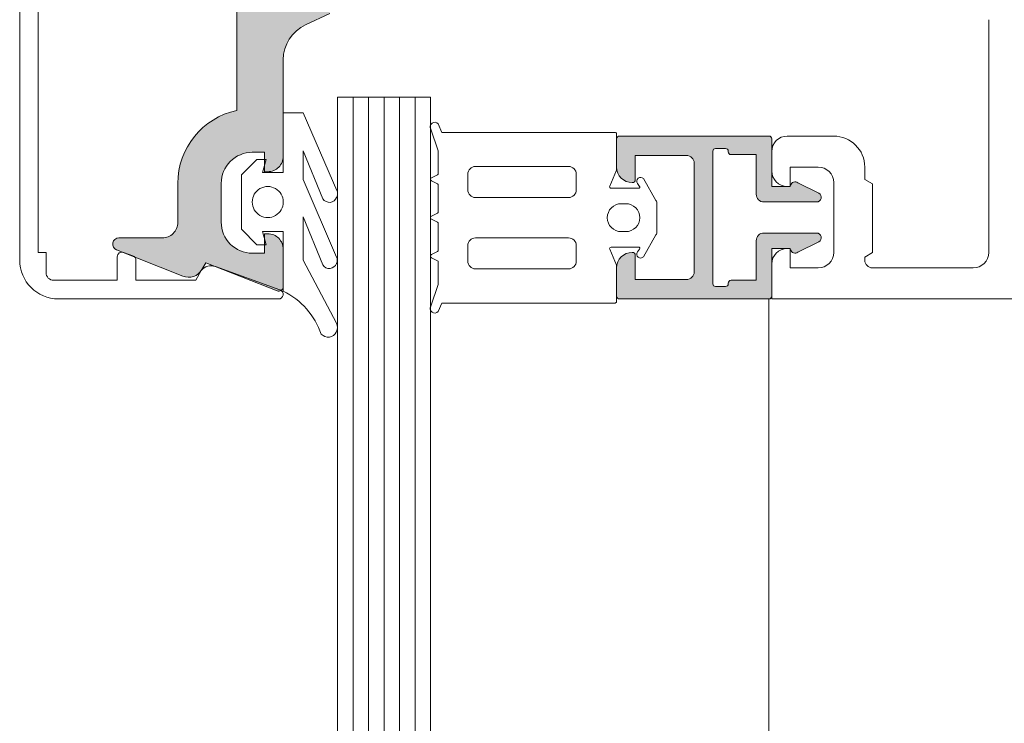
# Model space of a CAD drawing. Units: centimetres. Extents: x -99524 to -4444, y -196980 to 52433.
# Drawn here: x -17054 to -17048, y 42328 to 42332 of the extents above; entities that cross this region are included whole.
import ezdxf

# ---------------------------------------------------------------- set-up
doc = ezdxf.new("R2010")
doc.units = ezdxf.units.CM
doc.layers.add('Sciany', color=8, linetype='Continuous', lineweight=30)

msp = doc.modelspace()

# ---------------------------------------------------------------- hatches: boundary and pattern name
at = {"layer": 'Sciany', "lineweight": 5}
h = msp.add_hatch(color=256, dxfattribs=at)
edge = h.paths.add_edge_path()
edge.add_line((-17052.73116, 42331.52243), (-17052.73116, 42332.1434))
edge.add_arc((-17052.48116, 42332.1434), 0.25, 115, 180, ccw=False)
edge.add_line((-17052.58682, 42332.36997), (-17052.43116, 42332.44256))
edge.add_line((-17052.43116, 42332.44256), (-17052.43116, 42332.51217))
edge.add_line((-17052.43116, 42332.51217), (-17052.58116, 42332.55237))
edge.add_line((-17052.58116, 42332.55237), (-17052.58116, 42333.65237))
edge.add_line((-17052.58116, 42333.65237), (-17052.43116, 42333.69256))
edge.add_line((-17052.43116, 42333.69256), (-17052.43116, 42333.76217))
edge.add_line((-17052.43116, 42333.76217), (-17052.58682, 42333.83476))
edge.add_arc((-17052.48116, 42334.06133), 0.25, 180, 245, ccw=False)
edge.add_line((-17052.73116, 42334.06133), (-17052.73116, 42334.6823))
edge.add_arc((-17052.83116, 42334.6823), 0.1, 0, 90)
edge.add_line((-17052.83116, 42334.7823), (-17052.85116, 42334.7823))
edge.add_line((-17052.85116, 42334.7823), (-17052.85116, 42334.6573))
edge.add_line((-17052.85116, 42334.6573), (-17052.93116, 42334.6573))
edge.add_arc((-17052.93116, 42334.8573), 0.2, 180, 270, ccw=False)
edge.add_line((-17053.13116, 42334.8573), (-17053.13116, 42335.1073))
edge.add_arc((-17052.93116, 42335.1073), 0.2, 90, 180, ccw=False)
edge.add_line((-17052.93116, 42335.3073), (-17052.85116, 42335.3073))
edge.add_line((-17052.85116, 42335.3073), (-17052.85116, 42335.1823))
edge.add_line((-17052.85116, 42335.1823), (-17052.83116, 42335.1823))
edge.add_arc((-17052.83116, 42335.2823), 0.1, -90, 0)
edge.add_line((-17052.73116, 42335.2823), (-17052.73116, 42335.52237))
edge.add_arc((-17052.76116, 42335.52237), 0.03, -0.000001, 109.999999)
edge.add_line((-17052.77143, 42335.55056), (-17053.23116, 42335.37038))
edge.add_line((-17053.23116, 42335.37038), (-17053.25583, 42335.41365))
edge.add_arc((-17053.34193, 42335.36279), 0.1, 30.569412, 111.656559)
edge.add_line((-17053.37883, 42335.45573), (-17053.80637, 42335.28597))
edge.add_arc((-17053.79114, 42335.2491), 0.03989, 112.448076, 269.968703)
edge.add_line((-17053.79116, 42335.20921), (-17053.51116, 42335.20921))
edge.add_arc((-17053.51116, 42335.10921), 0.1, 0, 90, ccw=False)
edge.add_line((-17053.41116, 42335.10921), (-17053.41116, 42334.8573))
edge.add_arc((-17052.93116, 42334.8573), 0.48, 180, 257.975301)
edge.add_line((-17053.03116, 42334.38783), (-17053.03116, 42333.72737))
edge.add_arc((-17052.98116, 42333.72737), 0.05, 180, 270)
edge.add_line((-17052.98116, 42333.67737), (-17052.88116, 42333.67737))
edge.add_line((-17052.88116, 42333.67737), (-17052.88116, 42333.13237))
edge.add_line((-17052.88116, 42333.13237), (-17052.85116, 42333.10237))
edge.add_line((-17052.85116, 42333.10237), (-17052.88116, 42333.07237))
edge.add_line((-17052.88116, 42333.07237), (-17052.88116, 42332.52737))
edge.add_line((-17052.88116, 42332.52737), (-17052.98116, 42332.52737))
edge.add_arc((-17052.98116, 42332.47737), 0.05, 90, 180)
edge.add_line((-17053.03116, 42332.47737), (-17053.03116, 42331.8169))
edge.add_arc((-17052.93116, 42331.34743), 0.48, 102.024699, 180)
edge.add_line((-17053.41116, 42331.34743), (-17053.41116, 42331.09552))
edge.add_arc((-17053.51116, 42331.09552), 0.1, -90, 0, ccw=False)
edge.add_line((-17053.51116, 42330.99552), (-17053.79116, 42330.99552))
edge.add_arc((-17053.79114, 42330.95563), 0.03989, 90.031297, 247.551924)
edge.add_line((-17053.80637, 42330.91877), (-17053.37883, 42330.749))
edge.add_arc((-17053.34193, 42330.84194), 0.1, 248.343441, 329.430588)
edge.add_line((-17053.25583, 42330.79108), (-17053.23116, 42330.83435))
edge.add_line((-17053.23116, 42330.83435), (-17052.77143, 42330.65417))
edge.add_arc((-17052.76116, 42330.68237), 0.03, 250, 360)
edge.add_line((-17052.73116, 42330.68237), (-17052.73116, 42330.92243))
edge.add_arc((-17052.83116, 42330.92243), 0.1, 0, 90)
edge.add_line((-17052.83116, 42331.02243), (-17052.85116, 42331.02243))
edge.add_line((-17052.85116, 42331.02243), (-17052.85116, 42330.89743))
edge.add_line((-17052.85116, 42330.89743), (-17052.93116, 42330.89743))
edge.add_arc((-17052.93116, 42331.09743), 0.2, 180, 270, ccw=False)
edge.add_line((-17053.13116, 42331.09743), (-17053.13116, 42331.34743))
edge.add_arc((-17052.93116, 42331.34743), 0.2, 90, 180, ccw=False)
edge.add_line((-17052.93116, 42331.54743), (-17052.85116, 42331.54743))
edge.add_line((-17052.85116, 42331.54743), (-17052.85116, 42331.42243))
edge.add_line((-17052.85116, 42331.42243), (-17052.83116, 42331.42243))
edge.add_arc((-17052.83116, 42331.52243), 0.1, -90, 0)
edge.add_line((-17052.73116, 42331.52243), (-17052.73116, 42331.52243))
h = msp.add_hatch(color=256, dxfattribs=at)
edge = h.paths.add_edge_path()
edge.add_line((-17049.58116, 42331.32737), (-17049.46116, 42331.32737))
edge.add_line((-17049.46116, 42331.32737), (-17049.45906, 42331.33518))
edge.add_arc((-17049.43009, 42331.32737), 0.03, 53.501394, 164.89857, ccw=False)
edge.add_line((-17049.41225, 42331.35148), (-17049.27774, 42331.2842))
edge.add_arc((-17049.29116, 42331.25737), 0.03, -90, 63.423451, ccw=False)
edge.add_line((-17049.29116, 42331.22737), (-17049.63116, 42331.22737))
edge.add_arc((-17049.63116, 42331.27737), 0.05, 180, 270, ccw=False)
edge.add_line((-17049.68116, 42331.27737), (-17049.68116, 42331.53237))
edge.add_line((-17049.68116, 42331.53237), (-17049.84316, 42331.53237))
edge.add_arc((-17049.84316, 42331.55037), 0.018, 180, 270, ccw=False)
edge.add_line((-17049.86116, 42331.55037), (-17049.86116, 42331.55437))
edge.add_arc((-17049.87916, 42331.55437), 0.018, 0, 90)
edge.add_line((-17049.87916, 42331.57237), (-17049.94316, 42331.57237))
edge.add_arc((-17049.94316, 42331.55437), 0.018, 90, 180)
edge.add_line((-17049.96116, 42331.55437), (-17049.96116, 42330.70037))
edge.add_arc((-17049.94316, 42330.70037), 0.018, 180, 270)
edge.add_line((-17049.94316, 42330.68237), (-17049.87916, 42330.68237))
edge.add_arc((-17049.87916, 42330.70037), 0.018, -90, 0)
edge.add_line((-17049.86116, 42330.70037), (-17049.86116, 42330.70437))
edge.add_arc((-17049.84316, 42330.70437), 0.018, 90, 180, ccw=False)
edge.add_line((-17049.84316, 42330.72237), (-17049.68116, 42330.72237))
edge.add_line((-17049.68116, 42330.72237), (-17049.68116, 42330.97737))
edge.add_arc((-17049.63116, 42330.97737), 0.05, 90, 180, ccw=False)
edge.add_line((-17049.63116, 42331.02737), (-17049.29116, 42331.02737))
edge.add_arc((-17049.29116, 42330.99737), 0.03, -63.423451, 89.999999, ccw=False)
edge.add_line((-17049.27774, 42330.97054), (-17049.41225, 42330.90325))
edge.add_arc((-17049.43009, 42330.92737), 0.03, -164.898569, -53.501393, ccw=False)
edge.add_line((-17049.45906, 42330.91955), (-17049.46116, 42330.92737))
edge.add_line((-17049.46116, 42330.92737), (-17049.58116, 42330.92737))
edge.add_line((-17049.58116, 42330.92737), (-17049.58116, 42330.62037))
edge.add_arc((-17049.59916, 42330.62037), 0.018, -90, 0, ccw=False)
edge.add_line((-17049.59916, 42330.60237), (-17050.56316, 42330.60237))
edge.add_arc((-17050.56316, 42330.62037), 0.018, 180, 270, ccw=False)
edge.add_line((-17050.58116, 42330.62037), (-17050.58116, 42330.80237))
edge.add_arc((-17050.48116, 42330.80237), 0.1, 90, 180, ccw=False)
edge.add_line((-17050.48116, 42330.90237), (-17050.47916, 42330.90237))
edge.add_arc((-17050.47916, 42330.88437), 0.018, 0, 90, ccw=False)
edge.add_line((-17050.46116, 42330.88437), (-17050.46116, 42330.72737))
edge.add_line((-17050.46116, 42330.72737), (-17050.13116, 42330.72737))
edge.add_arc((-17050.13116, 42330.77737), 0.05, -90, 0)
edge.add_line((-17050.08116, 42330.77737), (-17050.08116, 42331.47737))
edge.add_arc((-17050.13116, 42331.47737), 0.05, 0, 90)
edge.add_line((-17050.13116, 42331.52737), (-17050.46116, 42331.52737))
edge.add_line((-17050.46116, 42331.52737), (-17050.46116, 42331.37037))
edge.add_arc((-17050.47916, 42331.37037), 0.018, -90, 0, ccw=False)
edge.add_line((-17050.47916, 42331.35237), (-17050.48116, 42331.35237))
edge.add_arc((-17050.48116, 42331.45237), 0.1, 180, 270, ccw=False)
edge.add_line((-17050.58116, 42331.45237), (-17050.58116, 42331.63437))
edge.add_arc((-17050.56316, 42331.63437), 0.018, 90, 180, ccw=False)
edge.add_line((-17050.56316, 42331.65237), (-17049.59916, 42331.65237))
edge.add_arc((-17049.59916, 42331.63437), 0.018, 0, 90, ccw=False)
edge.add_line((-17049.58116, 42331.63437), (-17049.58116, 42331.32737))

# ---------------------------------------------------------------- linework, layer by layer
for p, q in [((-17054.43079, 42335.35237), (-17054.43079, 42330.85237)), ((-17054.31079, 42330.90237), (-17054.31079, 42335.30237)), ((-17048.18116, 42330.90237), (-17048.18116, 42332.40237)), ((-17052.38116, 42326.82463), (-17052.38116, 42331.90237)), ((-17052.38116, 42331.90237), (-17051.78116, 42331.90237)), ((-17052.28116, 42326.82463), (-17052.28116, 42331.90237)), ((-17052.18116, 42326.82463), (-17052.18116, 42331.90237)), ((-17052.08117, 42326.82463), (-17052.08117, 42331.90237)), ((-17051.98116, 42326.82463), (-17051.98116, 42331.90237)), ((-17051.88116, 42326.82463), (-17051.88116, 42331.90237)), ((-17051.78116, 42331.90237), (-17051.78116, 42326.82463)), ((-17052.73116, 42331.80208), (-17052.73116, 42331.41708)), ((-17052.60225, 42331.80208), (-17052.73116, 42331.80208)), ((-17052.38495, 42331.3023), (-17052.60225, 42331.80208)), ((-17050.58116, 42331.45237), (-17050.58116, 42331.63437)), ((-17050.56316, 42331.65237), (-17049.59916, 42331.65237)), ((-17049.58116, 42331.63437), (-17049.58116, 42331.32737)), ((-17049.48116, 42331.65237), (-17049.18116, 42331.65237)), ((-17052.60225, 42331.55716), (-17052.47551, 42331.2471)), ((-17052.60225, 42331.37258), (-17052.60225, 42331.55716)), ((-17050.13116, 42331.52737), (-17050.46116, 42331.52737)), ((-17050.46116, 42331.52737), (-17050.46116, 42331.37037)), ((-17049.96116, 42331.55437), (-17049.96116, 42330.70037)), ((-17049.87916, 42331.57237), (-17049.94316, 42331.57237)), ((-17049.86116, 42331.55037), (-17049.86116, 42331.55437)), ((-17049.68116, 42331.53237), (-17049.84316, 42331.53237)), ((-17049.68116, 42331.27737), (-17049.68116, 42331.53237)), ((-17049.58116, 42331.42737), (-17049.58116, 42331.55237)), ((-17052.90116, 42331.50208), (-17053.00116, 42331.40208)), ((-17052.84116, 42331.50208), (-17052.90116, 42331.50208)), ((-17052.86394, 42331.41708), (-17052.84116, 42331.50208)), ((-17050.08116, 42330.77737), (-17050.08116, 42331.47737)), ((-17053.00116, 42331.40208), (-17053.00116, 42331.05208)), ((-17052.73116, 42331.41708), (-17052.86394, 42331.41708)), ((-17049.28116, 42331.45237), (-17049.46116, 42331.45237)), ((-17049.46116, 42331.45237), (-17049.46116, 42331.32737)), ((-17048.98116, 42331.45237), (-17048.98116, 42331.37237)), ((-17052.38713, 42330.87186), (-17052.60225, 42331.37258)), ((-17050.47916, 42331.35237), (-17050.48116, 42331.35237)), ((-17049.41225, 42331.35148), (-17049.27774, 42331.2842)), ((-17049.18116, 42330.90237), (-17049.18116, 42331.35237)), ((-17048.98116, 42331.37237), (-17048.93116, 42331.3435)), ((-17048.93116, 42331.3435), (-17048.93116, 42330.90123)), ((-17049.58116, 42331.32737), (-17049.46116, 42331.32737)), ((-17049.46116, 42331.32737), (-17049.48116, 42331.32737)), ((-17049.46116, 42331.32737), (-17049.45906, 42331.33518)), ((-17052.3873, 42331.25637), (-17052.38428, 42331.26404)), ((-17049.29116, 42331.22737), (-17049.63116, 42331.22737)), ((-17052.60225, 42331.13216), (-17052.47627, 42330.82123)), ((-17052.60225, 42330.85208), (-17052.60225, 42331.13216)), ((-17053.00116, 42331.05208), (-17052.90116, 42330.95208)), ((-17052.86394, 42331.03708), (-17052.73116, 42331.03708)), ((-17052.84116, 42330.95208), (-17052.86394, 42331.03708)), ((-17052.73116, 42331.03708), (-17052.73116, 42330.65208)), ((-17049.63116, 42331.02737), (-17049.29116, 42331.02737)), ((-17049.68116, 42330.72237), (-17049.68116, 42330.97737)), ((-17049.27774, 42330.97054), (-17049.41225, 42330.90325)), ((-17054.26079, 42330.90237), (-17054.31079, 42330.90237)), ((-17054.26079, 42330.77237), (-17054.26079, 42330.90237)), ((-17053.7009, 42330.88038), (-17053.7609, 42330.90222)), ((-17052.90116, 42330.95208), (-17052.84116, 42330.95208)), ((-17050.48116, 42330.90237), (-17050.47916, 42330.90237)), ((-17049.46116, 42330.92737), (-17049.58116, 42330.92737)), ((-17049.58116, 42330.92737), (-17049.58116, 42330.62037)), ((-17049.48116, 42330.92737), (-17049.46116, 42330.92737)), ((-17049.46116, 42330.92737), (-17049.46116, 42330.80237)), ((-17049.45906, 42330.91955), (-17049.46116, 42330.92737)), ((-17048.93116, 42330.90123), (-17048.98116, 42330.87237)), ((-17053.80116, 42330.87403), (-17053.80116, 42330.72237)), ((-17053.68116, 42330.72237), (-17053.68116, 42330.85219)), ((-17052.38836, 42330.44683), (-17052.60225, 42330.85208)), ((-17052.38801, 42330.83012), (-17052.38663, 42330.83359)), ((-17050.46116, 42330.88437), (-17050.46116, 42330.72737)), ((-17048.98116, 42330.87237), (-17048.98116, 42330.85237)), ((-17053.25958, 42330.78521), (-17053.29582, 42330.72237)), ((-17052.75281, 42330.66024), (-17053.1687, 42330.81097)), ((-17050.58116, 42330.62037), (-17050.58116, 42330.80237)), ((-17049.58116, 42330.60237), (-17049.58116, 42330.82737)), ((-17049.46116, 42330.80237), (-17049.28116, 42330.80237)), ((-17048.93117, 42330.80237), (-17048.88116, 42330.80237)), ((-17048.88116, 42330.80237), (-17048.28116, 42330.80237)), ((-17053.80116, 42330.72237), (-17054.21079, 42330.72237)), ((-17053.29582, 42330.72237), (-17053.68116, 42330.72237)), ((-17050.46116, 42330.72737), (-17050.13116, 42330.72737)), ((-17049.86116, 42330.70037), (-17049.86116, 42330.70437)), ((-17049.84316, 42330.72237), (-17049.68116, 42330.72237)), ((-17049.94316, 42330.68237), (-17049.87916, 42330.68237)), ((-17054.18079, 42330.60237), (-17052.76135, 42330.60237)), ((-17049.59916, 42330.60237), (-17050.56316, 42330.60237)), ((-17049.59916, 42330.60237), (-17049.59916, 42215.60237)), ((-17042.82368, 42330.60237), (-17049.58116, 42330.60237)), ((-17052.38924, 42330.38906), (-17052.38796, 42330.39158))]:
    msp.add_line(p, q, dxfattribs=at)
for points in [[(-17053.03116, 42332.47737), (-17053.03116, 42331.8169, 0.3539973), (-17053.41116, 42331.34743), (-17053.41116, 42331.09552, -0.4142136), (-17053.51116, 42330.99552), (-17053.79116, 42330.99552, 0.8208294), (-17053.80637, 42330.91877), (-17053.37883, 42330.749, 0.3693515), (-17053.25583, 42330.79108), (-17053.23116, 42330.83435), (-17052.77143, 42330.65417, 0.520567), (-17052.73116, 42330.68237), (-17052.73116, 42330.92243, 0.4142136), (-17052.83116, 42331.02243), (-17052.85116, 42331.02243), (-17052.85116, 42330.89743), (-17052.93116, 42330.89743, -0.4142136), (-17053.13116, 42331.09743), (-17053.13116, 42331.34743, -0.4142136), (-17052.93116, 42331.54743), (-17052.85116, 42331.54743), (-17052.85116, 42331.42243), (-17052.83116, 42331.42243, 0.4142136), (-17052.73116, 42331.52243), (-17052.73116, 42331.52243), (-17052.73116, 42332.1434, -0.2914734), (-17052.58682, 42332.36997), (-17052.43116, 42332.44256)], [(-17051.70812, 42331.67611), (-17050.59136, 42331.67611, -0.4142136), (-17050.58136, 42331.66611), (-17050.58136, 42331.44011, -0.0990195), (-17050.5829, 42331.43242), (-17050.62559, 42331.32996, 0.5351838), (-17050.61636, 42331.31611), (-17050.43919, 42331.31611, 0.6139375), (-17050.43314, 42331.32804), (-17050.44683, 42331.34676, -0.9353045), (-17050.40799, 42331.37807), (-17050.32793, 42331.23763, -0.1302631), (-17050.32136, 42331.21286), (-17050.32136, 42331.03936, -0.1302631), (-17050.32793, 42331.0146), (-17050.40799, 42330.87416, -0.9353045), (-17050.44683, 42330.90547), (-17050.43314, 42330.92418, 0.6139375), (-17050.43919, 42330.93611), (-17050.61636, 42330.93611, 0.5351838), (-17050.62559, 42330.92227), (-17050.5829, 42330.81981, -0.0990195), (-17050.58136, 42330.81211), (-17050.58136, 42330.58611, -0.4142136), (-17050.59136, 42330.57611), (-17051.70812, 42330.57611), (-17051.73182, 42330.52077, -0.8825073), (-17051.7802, 42330.55546), (-17051.73136, 42330.69611), (-17051.73136, 42330.83993, 0.284079), (-17051.73689, 42330.84888), (-17051.77584, 42330.86835, -0.284079), (-17051.78136, 42330.87729), (-17051.78136, 42330.87993, -0.284079), (-17051.77584, 42330.88888), (-17051.73689, 42330.90835, 0.284079), (-17051.73136, 42330.91729), (-17051.73136, 42331.08743, 0.284079), (-17051.73689, 42331.09638), (-17051.77584, 42331.11585, -0.284079), (-17051.78136, 42331.12479), (-17051.78136, 42331.12611), (-17051.78136, 42331.12743, -0.284079), (-17051.77584, 42331.13638), (-17051.73689, 42331.15585, 0.2840791), (-17051.73136, 42331.16479), (-17051.73136, 42331.33493, 0.284079), (-17051.73689, 42331.34388), (-17051.77584, 42331.36335, -0.284079), (-17051.78136, 42331.37229), (-17051.78136, 42331.37493, -0.284079), (-17051.77584, 42331.38388), (-17051.73689, 42331.40335, 0.284079), (-17051.73136, 42331.41229), (-17051.73136, 42331.55611), (-17051.7802, 42331.69677, -0.8825073), (-17051.73182, 42331.73146), (-17051.70812, 42331.67611)], [(-17051.49136, 42331.25611, -0.4142136), (-17051.54136, 42331.30611), (-17051.54136, 42331.40611, -0.4142136), (-17051.49136, 42331.45611), (-17050.89136, 42331.45611, -0.4142136), (-17050.84136, 42331.40611), (-17050.84136, 42331.30611, -0.4142136), (-17050.89136, 42331.25611), (-17051.49136, 42331.25611)], [(-17050.64135, 42331.12611, 0.4142136), (-17050.55135, 42331.03611), (-17050.52135, 42331.03611, 0.4142136), (-17050.43135, 42331.12611, 0.4142136), (-17050.52135, 42331.21611), (-17050.55135, 42331.21611, 0.4142136), (-17050.64135, 42331.12611), (-17050.64135, 42331.12611)], [(-17051.49136, 42330.79611, -0.4142136), (-17051.54136, 42330.84611), (-17051.54136, 42330.94611, -0.4142136), (-17051.49136, 42330.99611), (-17050.89136, 42330.99611, -0.4142136), (-17050.84136, 42330.94611), (-17050.84136, 42330.84611, -0.4142136), (-17050.89136, 42330.79611), (-17051.49136, 42330.79611)]]:
    msp.add_lwpolyline(points, format="xyb", dxfattribs=at)
for centre, radius, start, end in [((-17050.56316, 42331.63437), 0.018, 90, 180), ((-17049.59916, 42331.63437), 0.018, 0, 90), ((-17049.48116, 42331.55237), 0.1, 90, 180), ((-17049.18116, 42331.45237), 0.2, 0, 90), ((-17050.13116, 42331.47737), 0.05, 0, 90), ((-17049.94316, 42331.55437), 0.018, 90, 180), ((-17049.87916, 42331.55437), 0.018, 0, 90), ((-17049.84316, 42331.55037), 0.018, 180, 270), ((-17050.48116, 42331.45237), 0.1, 180, 270), ((-17049.48116, 42331.42737), 0.1, 180, 270), ((-17049.28116, 42331.35237), 0.1, 0, 90), ((-17050.47916, 42331.37037), 0.018, 270, 360), ((-17049.43009, 42331.32737), 0.03, 53.501394, 164.89857), ((-17049.63116, 42331.27737), 0.05, 180, 270), ((-17049.29116, 42331.25737), 0.03, 270, 63.423451), ((-17049.63116, 42330.97737), 0.05, 90, 180), ((-17049.29116, 42330.99737), 0.03, 296.576549, 89.999999), ((-17053.77116, 42330.87403), 0.03, 69.999575, 179.999986), ((-17050.48116, 42330.80237), 0.1, 90, 180), ((-17050.47916, 42330.88437), 0.018, 0, 90), ((-17049.48116, 42330.82737), 0.1, 90, 180), ((-17049.43009, 42330.92737), 0.03, 195.101431, 306.498607), ((-17049.28116, 42330.90237), 0.1, 270, 360), ((-17048.28116, 42330.90237), 0.1, 270, 360), ((-17054.18079, 42330.85237), 0.25, 180, 270), ((-17053.71116, 42330.85219), 0.03, 359.999231, 70.000002), ((-17048.93116, 42330.85237), 0.05, 180.000001, 269.9959), ((-17054.21079, 42330.77237), 0.05, 180, 270), ((-17053.19621, 42330.73481), 0.08097, 70.145036, 141.512216), ((-17050.13116, 42330.77737), 0.05, 270, 360), ((-17049.84316, 42330.70437), 0.018, 90, 180), ((-17052.76057, 42330.63182), 0.02947, 268.489335, 74.723191), ((-17049.94316, 42330.70037), 0.018, 180, 270), ((-17049.87916, 42330.70037), 0.018, 270, 360), ((-17050.56316, 42330.62037), 0.018, 180, 270), ((-17049.59916, 42330.62037), 0.018, 270, 360)]:
    msp.add_arc(centre, radius, start, end, dxfattribs=at)
at = {"layer": 'Sciany', "lineweight": 5, "extrusion": (0, 0, -1)}
for centre, major_axis, start_param, end_param in [((-17052.83116, 42331.22708), (0.07071, 0.07071), 3.9269908, 7.0685835), ((-17052.4308, 42331.28237), (0.03536, 0.03536), 0.3752291, 1.160637), ((-17052.83116, 42331.22708), (0.07071, -0.07071), -0.7853982, 2.3561945), ((-17052.43382, 42331.2747), (0.03536, 0.03536), 1.1606467, 3.3423144), ((-17052.43446, 42330.84865), (0.03536, 0.03536), 1.1650099, 3.3466673), ((-17052.43307, 42330.85212), (0.03536, 0.03536), 0.3796007, 1.1649983), ((-17052.94377, 42330.21696), (0.34244, -0.34244), 4.3815, 5.1661438), ((-17052.4427, 42330.4163), (0.04243, 0.04243), 1.2566328, 3.1594905), ((-17052.44142, 42330.41882), (0.04243, -0.04243), -1.2710576, -0.3141558)]:
    msp.add_ellipse(centre, major_axis=major_axis, ratio=1, start_param=start_param, end_param=end_param, dxfattribs=at)

doc.saveas('drawing.dxf')
